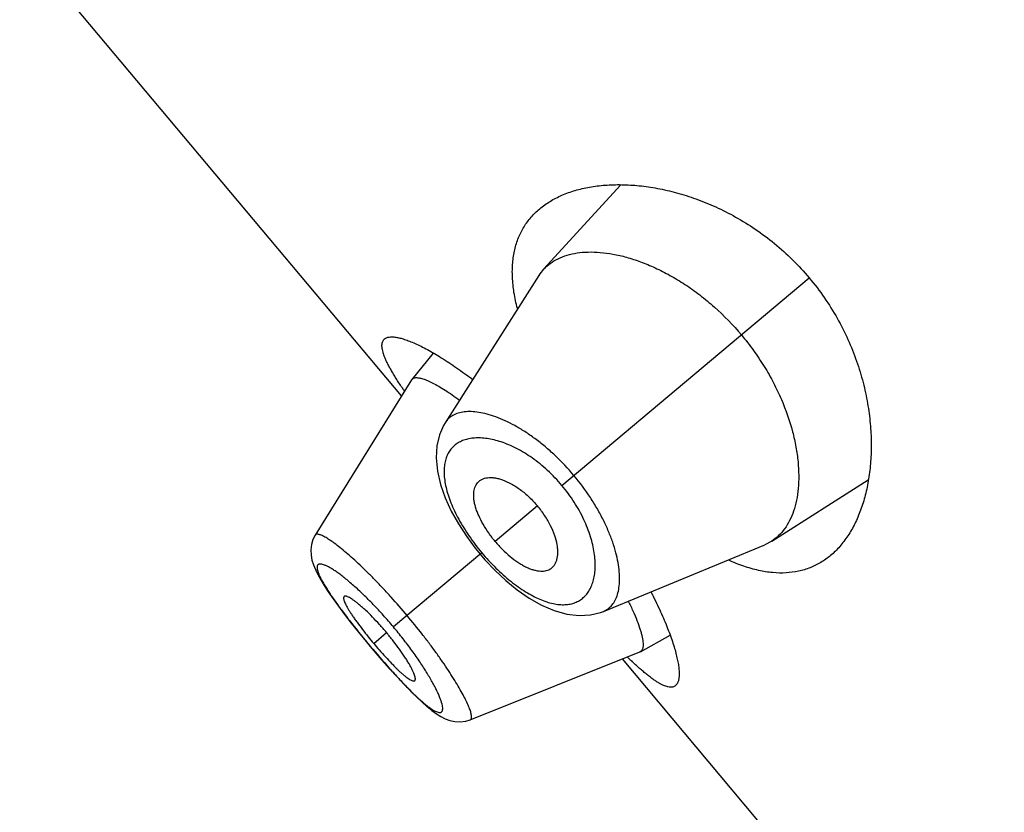
# Model space of a CAD drawing. Units: inches. Extents: x 5.8 to 15.6, y 3 to 15.
# Drawn here: x 9.2 to 9.5, y 9.1 to 9.3 of the extents above; entities that cross this region are included whole.
import ezdxf

# ---------------------------------------------------------------- set-up
doc = ezdxf.new("R2010")
doc.units = ezdxf.units.IN
doc.header["$LTSCALE"] = 1.21
doc.header["$MEASUREMENT"] = 0
doc.layers.get('0').update_dxf_attribs({"linetype": 'CONTINUOUS'})

msp = doc.modelspace()

# ---------------------------------------------------------------- linework, layer by layer
at = {"color": 7, "linetype": 'Continuous'}
for p, q in [((9.3481554758, 9.2084419222), (9.230030492000001, 9.3492177961)), ((9.4159246956, 9.273683500399999), (9.392062899099999, 9.2475893289)), ((9.3905949976, 9.2456730174), (9.3616168676, 9.2001053647)), ((9.3579551187, 9.2216822629), (9.3513288491, 9.2135357672)), ((9.351233190599999, 9.213401351), (9.3214056179, 9.1653373284)), ((9.3512331896, 9.2134013494), (9.3513288485, 9.2135357663)), ((9.4626158927, 9.163506873), (9.4924571704, 9.1824752118)), ((9.3214063701, 9.1653383829), (9.3207463899, 9.1640492724)), ((9.4626158927, 9.163506873), (9.4604744635, 9.1623943755)), ((9.3708920425, 9.1613708694), (9.3724322608, 9.159475634)), ((9.4105678946, 9.141769995299999), (9.4604744635, 9.1623943755)), ((9.3724322608, 9.159475634), (9.3739291905, 9.157743996799999)), ((9.4220068037, 9.1293054501), (9.431179796, 9.1344170962)), ((9.337195596499999, 9.1324513573), (9.3384430604, 9.1309552783)), ((9.3384430604, 9.1309552783), (9.3396003903, 9.1295840039)), ((9.3693493045, 9.108210797), (9.4218577516, 9.1292345513)), ((9.5345638826, 8.9862890337), (9.4164388988, 9.1270649076)), ((9.422006804299999, 9.1293054504), (9.4218577528, 9.1292345518)), ((9.3509032441, 9.1171345389), (9.3528253161, 9.11524149)), ((9.352769198899999, 9.115295399099999), (9.3545355037, 9.1136441595)), ((9.354486269099999, 9.113688791), (9.3561095435, 9.112265992100001)), ((9.3560657369, 9.1123029604), (9.357570625800001, 9.1110872439)), ((9.3575313387, 9.1111174139), (9.358915440499999, 9.1101113321)), ((9.367976797699999, 9.1077884015), (9.3693473295, 9.108211492899999))]:
    msp.add_line(p, q, dxfattribs=at)
at = {"color": 9, "linetype": 'Continuous'}
for p, q in [((9.397738226900001, 9.1807098307), (9.4742477966, 9.2449089824)), ((9.3901929276, 9.1743785728), (9.377101141699999, 9.1633932601)), ((9.3729554304, 9.1599145953), (9.3456168686, 9.1369748182)), ((9.339515687899999, 9.1318553197), (9.3434979138, 9.135196804)), ((9.3384736179, 9.130980919099999), (9.3384430604, 9.1309552783))]:
    msp.add_line(p, q, dxfattribs=at)
at = {"color": 7, "linetype": 'Continuous'}
for points in [[(9.361618705, 9.2001093402), (9.3611489441, 9.1993237758), (9.3598348631, 9.1963501339), (9.3590393345, 9.192984598099999), (9.3588147047, 9.1892439688), (9.3592036768, 9.1851842549), (9.3601819111, 9.1809989193), (9.3616461109, 9.1768574794), (9.3635122997, 9.1727952415), (9.3657142879, 9.168837892200001), (9.3681915686, 9.1650190512), (9.3708920425, 9.1613708694)], [(9.3207463899, 9.1640492724), (9.3202512438, 9.1624326851), (9.3200572533, 9.1607817471), (9.3201330213, 9.159180904600001), (9.320420024199999, 9.1576658675), (9.3208718276, 9.1562050434), (9.3214703225, 9.1547391123), (9.322217757699999, 9.1532084926), (9.3231251853, 9.1515676385), (9.3242086376, 9.1497799895), (9.3254832398, 9.1478208122), (9.3269597708, 9.1456761388), (9.3286402503, 9.1433445765), (9.3305173235, 9.1408370926), (9.3325843775, 9.1381647804), (9.334822774, 9.1353532826), (9.337195596499999, 9.1324513573)], [(9.3739291905, 9.157743996799999), (9.3770602743, 9.1544310744), (9.3803942515, 9.1513138859), (9.3839091937, 9.1484470372), (9.3875850393, 9.145893676), (9.3914106987, 9.1437201655), (9.3953655559, 9.1420152797), (9.3993059372, 9.1409103558), (9.4030491382, 9.1404679305), (9.4065256171, 9.1406613892), (9.4096965801, 9.1414383322), (9.410569171799999, 9.1417705197)], [(9.3396003903, 9.1295840039), (9.3420579652, 9.1267267806), (9.344450771, 9.1240172825), (9.346734664, 9.1215031834), (9.3488885663, 9.1192065364), (9.3509665327, 9.1170707928)], [(9.358951234600001, 9.1100869995), (9.360293134500001, 9.1092469357), (9.3616556915, 9.1085532455), (9.3630994252, 9.1080136752), (9.3646614332, 9.1076681365), (9.3663170634, 9.1075787215), (9.3679851574, 9.107790982200001)]]:
    msp.add_lwpolyline(points, dxfattribs=at)
for centre, radius, start, end in [((9.4022545932, 9.2382620901), 0.013815499, 137.535860598, 147.5596513965), ((9.4485730274, 9.278480825900001), 0.120880007, 213.7162715588, 214.0026408297), ((9.458720421, 9.2853449743), 0.1331309623, 214.0094070166, 214.5037095662), ((9.442055809, 9.2178917764), 0.1338534584, 218.8625222667, 219.9983863652), ((9.4419853208, 9.217841350599999), 0.1337670482, 220.0012467526, 221.1378446155), ((9.5061736327, 9.2172569791), 0.1256785985, 225.4805807762, 226.2796948793)]:
    msp.add_arc(centre, radius, start, end, dxfattribs=at)
for points, knots in [([(9.390858445900001, 9.2663155162), (9.3918697711, 9.267164126900001), (9.3940771865, 9.2687315413), (9.397774715299999, 9.2706202914), (9.4018788117, 9.272083694500001), (9.4063574836, 9.2731163414), (9.411180934299999, 9.273709848300001), (9.416318606599999, 9.2738505296), (9.4217383879, 9.2735197911), (9.4274050202, 9.2726938761), (9.433278104, 9.271343998099999), (9.439309299, 9.2694371866), (9.4454389322, 9.2669386964), (9.4515921892, 9.2638162213), (9.4576760512, 9.2600471252), (9.463578906699999, 9.2556279503), (9.4691751698, 9.250586332000001), (9.4726116843, 9.2468588251), (9.4742477966, 9.2449089824)], [0, 0, 0, 0, 0.04226946769999999, 0.086282972, 0.1325473841, 0.1814215952, 0.2331496823, 0.2878920735, 0.3457508102, 0.4067879321, 0.471034486, 0.5384872826, 0.6090952754, 0.6827329368, 0.7591557579000001, 0.8379529072, 0.9185044662, 1, 1, 1, 1]), ([(9.383964341799999, 9.2354179294), (9.383537266900001, 9.237077519), (9.3828509971, 9.2403114362), (9.3823473675, 9.2450652408), (9.3824109003, 9.249507361900001), (9.383036629400001, 9.2536171653), (9.3842128473, 9.2573768295), (9.3859209037, 9.2607703124), (9.3881335143, 9.263783589800001), (9.3899092433, 9.2655190329), (9.390858445900001, 9.2663155162)], [0, 0, 0, 0, 0.1534893614, 0.2955785864, 0.4273178371, 0.5503100618, 0.6666339729999999, 0.7786955955, 0.8890160139, 1, 1, 1, 1]), ([(9.392062899099999, 9.2475893289), (9.3926810704, 9.248264387999999), (9.3940782572, 9.2495117117), (9.3965426893, 9.2509797126), (9.3993602458, 9.2520548259), (9.4025031806, 9.2527337648), (9.4059457128, 9.2530131775), (9.4096606776, 9.2528850113), (9.4136200313, 9.252340156599999), (9.417794511, 9.2513663833), (9.4221508649, 9.2499508074), (9.4266489429, 9.248079907200001), (9.4312404336, 9.2457434568), (9.4358683087, 9.2429370896), (9.4404665769, 9.2396655048), (9.446512805, 9.2346644557), (9.4506801874, 9.2303676534), (9.453257549, 9.2272960734)], [0, 0, 0, 0, 0.0388375248, 0.07886686009999999, 0.1210736602, 0.1662266579, 0.214848483, 0.2672512915, 0.3236382441, 0.3841617428, 0.4488925592, 0.5177724674, 0.5906551999999999, 0.6672735925, 0.7472112056, 0.8298708532, 1, 1, 1, 1]), ([(9.4742477966, 9.2449089824), (9.4758839107, 9.2429591377), (9.478958048500001, 9.2389275505), (9.4829512967, 9.2325408292), (9.4862783159, 9.2259602641), (9.4889336958, 9.2193143314), (9.4909402289, 9.2127123476), (9.4923363588, 9.206241982), (9.4931668935, 9.1999713031), (9.4934764126, 9.1939530435), (9.4933057795, 9.1882290835), (9.492690357, 9.1828342112), (9.4916596647, 9.1777990222), (9.490237590700001, 9.1731519134), (9.4884429198, 9.1689206015), (9.486289080499999, 9.1651329752), (9.4837869561, 9.161819599700001), (9.481860041200001, 9.1599178986), (9.4808487082, 9.1590692976)], [0, 0, 0, 0, 0.0814956203, 0.162047341, 0.2408445892, 0.3172673281, 0.3909049788, 0.4615129303, 0.5289656634000001, 0.5932122212, 0.6542493134, 0.7121080096, 0.7668503949, 0.818578488, 0.8674526604, 0.9137170429000001, 0.9577305411, 1, 1, 1, 1]), ([(9.3480254586, 9.211382670199999), (9.3474043654, 9.2123134684), (9.3465182751, 9.2136825793), (9.3454278136, 9.2154878272), (9.3447149361, 9.2167335996), (9.3440838063, 9.217910802999999), (9.3435360851, 9.219018195599999), (9.3430730037, 9.2200545308), (9.3426956505, 9.2210187829), (9.3424050226, 9.2219101526), (9.3422016411, 9.2227279753), (9.342086159800001, 9.2234719945), (9.3420593308, 9.2241422489), (9.3421221145, 9.2247389511), (9.3422768841, 9.2252618196), (9.3425256965, 9.2257081093), (9.3427530213, 9.2259502701), (9.342877378899999, 9.226054623)], [0, 0, 0, 0, 0.2050770885, 0.2987975295, 0.3864954463, 0.4680984272, 0.543556839, 0.61286635, 0.6760632504999999, 0.7332397922, 0.7845746822, 0.8303483782, 0.8709972483, 0.9071772228, 0.9398318875, 0.9702479879000001, 1, 1, 1, 1]), ([(9.342877378899999, 9.226054623), (9.3430604129, 9.2262082133), (9.3435108752, 9.2264676799), (9.3443211838, 9.2266693471), (9.3452866838, 9.2267124673), (9.346406977200001, 9.2266010715), (9.3476808279, 9.2263365789), (9.349104763, 9.2259190995), (9.3506738953, 9.2253488132), (9.3523823912, 9.2246260987), (9.354223716, 9.223751686), (9.3569487286, 9.222331101), (9.3606286843, 9.2201712231), (9.3653004906, 9.2170881193), (9.3684882858, 9.214765829600001), (9.3701371619, 9.213512658700001)], [0, 0, 0, 0, 0.0231601151, 0.04944364969999999, 0.0802528882, 0.1163951002, 0.1583052005, 0.2061854826, 0.2601068581, 0.3200470714, 0.3859304422, 0.4576346981, 0.6178620227, 0.7992549202, 1, 1, 1, 1]), ([(9.453257549, 9.2272960734), (9.4545547437, 9.225750137), (9.4570233884, 9.2225761517), (9.4603444102, 9.2176122187), (9.4632279526, 9.2125328921), (9.466387174500001, 9.2058820787), (9.4687199563, 9.199214494400001), (9.470172353099999, 9.1926961377), (9.4708081547, 9.1881582639), (9.4710384916, 9.1838780591), (9.470884422300001, 9.1798866504), (9.470363580499999, 9.1762113349), (9.4694893163, 9.1728771149), (9.468274713, 9.169906929), (9.4667277625, 9.167324150599999), (9.4648561927, 9.165155585399999), (9.4633870423, 9.1639978092), (9.4626158927, 9.163506873)], [0, 0, 0, 0, 0.085625535, 0.1704298087, 0.2532017662, 0.3331983026, 0.4826561978, 0.5515794931, 0.6163141992, 0.6768460971, 0.7332130378, 0.7855289926000001, 0.8340378783, 0.8790952881999999, 0.9212354983, 0.9612128182999999, 1, 1, 1, 1]), ([(9.3513288484, 9.213535766), (9.3513947999, 9.2136168479), (9.3515511767, 9.2137658771), (9.3518432709, 9.213929543999999), (9.3521896662, 9.2140352126), (9.3524400277, 9.2140662066), (9.352572351900001, 9.2140740987)], [0, 0, 0, 0, 0.2250275065, 0.4592683122, 0.7145977618000001, 1, 1, 1, 1]), ([(9.352572351900001, 9.2140740987), (9.3527263839, 9.2140832856), (9.3530560322, 9.2140784889), (9.353577146000001, 9.214013789600001), (9.3541530607, 9.213891367999999), (9.355036938200001, 9.213638198), (9.3562731411, 9.2131634982), (9.3578944283, 9.2123908415), (9.359707179900001, 9.2113924853), (9.3616957429, 9.2101756023), (9.3638421119, 9.208747848), (9.3653067831, 9.2077032582), (9.3660625387, 9.207148174)], [0, 0, 0, 0, 0.0301690546, 0.0642557933, 0.1025297409, 0.1451657887, 0.243905352, 0.3609765701, 0.4960893146, 0.6483311881, 0.8166653823000001, 1, 1, 1, 1]), ([(9.3716025038, 9.181524807899999), (9.3717832025, 9.1817478327), (9.3721943152, 9.182159914400001), (9.3729396419, 9.1826375574), (9.3737967948, 9.1829704214), (9.374754643500001, 9.1831588251), (9.3758041002, 9.1832035201), (9.37693677, 9.1831037584), (9.378144055, 9.1828580712), (9.3799025457, 9.1823130536), (9.382211981900001, 9.181235198), (9.3849802452, 9.179432654), (9.3877025958, 9.1771263103), (9.389388582, 9.175337154600001), (9.3901929276, 9.1743785728)], [0, 0, 0, 0, 0.0391901018, 0.078763994, 0.1200172553, 0.1639906981, 0.2114587908, 0.2629627244, 0.318859013, 0.3793539045, 0.5139710160000001, 0.6651863134, 0.8291524264, 1, 1, 1, 1]), ([(9.377101141699999, 9.1633932601), (9.376390134500001, 9.1642406055), (9.3750630263, 9.1659695195), (9.3733483749, 9.1686501009), (9.3721895109, 9.1709158516), (9.3714680627, 9.1726869955), (9.3710448338, 9.1739427484), (9.370731560700001, 9.1751470535), (9.370529259400001, 9.176290748), (9.3704379449, 9.177366533099999), (9.3704554755, 9.1783683123), (9.3705799273, 9.1792910782), (9.3708097559, 9.1801301014), (9.371143549600001, 9.180879969400001), (9.3714394022, 9.1813235022), (9.3716025038, 9.181524807899999)], [0, 0, 0, 0, 0.1649348852, 0.3245116835, 0.473907161, 0.5436209969, 0.6095290507, 0.6713548704000001, 0.7289986484000001, 0.7825057115, 0.8320954654, 0.8781017908, 0.9209901117, 0.9613675824, 1, 1, 1, 1]), ([(9.3940024021, 9.1548296487), (9.3942534166, 9.1549688743), (9.3947306268, 9.155302184), (9.395330438, 9.155953245700001), (9.3958070881, 9.1567395754), (9.3961589581, 9.1576501562), (9.3963852104, 9.158675908), (9.3964836504, 9.1598086935), (9.3964513385, 9.1610403002), (9.3962199597, 9.1628667169), (9.3955595085, 9.1653282351), (9.3942650531, 9.1683674508), (9.3924664792, 9.171448935199999), (9.3909972732, 9.1734199911), (9.3901929276, 9.1743785728)], [0, 0, 0, 0, 0.0391901018, 0.078763994, 0.1200172553, 0.1639906981, 0.2114587908, 0.2629627244, 0.318859013, 0.3793539045, 0.5139710160000001, 0.6651863134, 0.8291524264, 1, 1, 1, 1]), ([(9.377101141699999, 9.1633932601), (9.3778121489, 9.1625459147), (9.3792843469, 9.1609387456), (9.3816264581, 9.158784665499999), (9.3836565524, 9.1572499637), (9.3852755105, 9.15623192), (9.3864386927, 9.1555970617), (9.3875703024, 9.1550794225), (9.3886614924, 9.1546815942), (9.3897050773, 9.1544048589), (9.3906946814, 9.154248166), (9.3916250392, 9.154210490499999), (9.3924912251, 9.1542911326), (9.3932876636, 9.154489642), (9.3937758323, 9.154703981299999), (9.3940024021, 9.1548296487)], [0, 0, 0, 0, 0.1649348852, 0.3245116835, 0.473907161, 0.5436209969, 0.6095290507, 0.6713548704000001, 0.7289986484000001, 0.7825057115, 0.8320954654, 0.8781017908, 0.9209901117, 0.9613675824, 1, 1, 1, 1]), ([(9.4808487082, 9.1590692976), (9.4798995044, 9.1582728288), (9.4778820889, 9.1568254425), (9.4745303997, 9.1551697025), (9.4708918999, 9.1540768649), (9.4669851381, 9.1535713641), (9.4628291504, 9.1536687825), (9.4584435201, 9.154377554), (9.4538494302, 9.1556989863), (9.4507838385, 9.1569363658), (9.4492236361, 9.1576451224)], [0, 0, 0, 0, 0.1109841701, 0.2213047966, 0.333366603, 0.4496905881, 0.5726827827000001, 0.7044219655, 0.8465109831000001, 1, 1, 1, 1]), ([(9.3303815818, 9.1463812942), (9.3303521332, 9.1463566571), (9.330298838, 9.1462955352), (9.330245599400001, 9.1461795616), (9.3302162869, 9.1460401784), (9.330207039, 9.145807745299999), (9.330260671900001, 9.1454572396), (9.330403421, 9.1449758702), (9.330629054800001, 9.144409230299999), (9.3309364084, 9.1437606984), (9.3313246401, 9.1430332699), (9.3317923348, 9.1422306246), (9.3323374271, 9.1413571501), (9.3329561612, 9.1404193065), (9.3336419421, 9.139424536), (9.3346593614, 9.138001819), (9.3360501912, 9.1361469525), (9.3372197661, 9.134662603099999), (9.3378303131, 9.1339049064)], [0, 0, 0, 0, 0.0077609211, 0.0161034451, 0.0255312676, 0.0363719788, 0.0629664201, 0.09669169890000001, 0.1377408336, 0.1861074238, 0.2416955215, 0.3043555991, 0.3738465365, 0.4497834725, 0.5314421252, 0.6180567759000001, 0.8033117322, 1, 1, 1, 1]), ([(9.3434979138, 9.135196804), (9.3427855946, 9.136045713), (9.3413569688, 9.137684593200001), (9.339195311900001, 9.1399887867), (9.337414278999999, 9.1417470293), (9.3360496024, 9.1430016288), (9.3351093183, 9.1438204834), (9.334231304, 9.1445363889), (9.3334247477, 9.1451445556), (9.332696460900001, 9.1456425142), (9.3320524802, 9.1460282886), (9.3315651426, 9.1462683822), (9.3312208117, 9.1463963832), (9.3310024039, 9.146456860499999), (9.3308086665, 9.1464874006), (9.3306395999, 9.146487287000001), (9.330495237000001, 9.1464550982), (9.330414667100001, 9.1464089738), (9.3303815818, 9.1463812942)], [0, 0, 0, 0, 0.1889284465, 0.3705587906, 0.5385352927, 0.6154602636, 0.6865674511, 0.7510767978, 0.8085618365999999, 0.85873782, 0.9014124816, 0.9364682628000001, 0.9511544359, 0.9639847098000001, 0.9750437743000001, 0.9844967354, 0.9926457434999999, 1, 1, 1, 1]), ([(9.4252495497, 9.1478324844), (9.4261973867, 9.1459910088), (9.427930891699999, 9.142448314), (9.4301559693, 9.137312011599999), (9.4316440608, 9.1333128313), (9.4325699008, 9.1303824773), (9.4331113071, 9.1284172426), (9.4335263807, 9.1266091684), (9.4338155376, 9.1249648175), (9.4339794209, 9.123489997), (9.434018700700001, 9.122189546900001), (9.4339338697, 9.121066907000001), (9.4337237494, 9.1201235439), (9.4333844359, 9.1193605518), (9.4330506851, 9.118961985599999), (9.4328676436, 9.118808401599999)], [0, 0, 0, 0, 0.200745708, 0.3821384593, 0.5423655016, 0.6140700508, 0.6799537741, 0.7398940048999999, 0.7938151887, 0.8416952969, 0.8836053011, 0.9197475492, 0.9505568409999999, 0.9768401871, 1, 1, 1, 1]), ([(9.418274263999999, 9.1449269903), (9.4187875622, 9.1438895315), (9.419725542, 9.141908662), (9.4209304599, 9.1390603349), (9.4217289283, 9.136867206), (9.4222138381, 9.1352782595), (9.4224881724, 9.1342268101), (9.422688605800001, 9.1332683929), (9.4228155258, 9.1324048398), (9.422869393400001, 9.131637591799999), (9.4228505135, 9.130967700900001), (9.4227586938, 9.1303956779), (9.422591992000001, 9.129921594199999), (9.4223458462, 9.1295477263), (9.422123986599999, 9.1293707518), (9.4220068018, 9.1293054494)], [0, 0, 0, 0, 0.2074609319, 0.392707181, 0.5541479113000001, 0.6254966489, 0.6903987767, 0.7488457579000001, 0.8009077424, 0.8467217561, 0.8865335503, 0.9207710228, 0.9501694920999999, 0.9759556375, 1, 1, 1, 1]), ([(9.352234859400001, 9.1203375722), (9.3522678636, 9.1203653483), (9.352327278099999, 9.1204366848), (9.3523840463, 9.120573265), (9.3524135162, 9.1207397433), (9.3524170823, 9.1209358406), (9.3523954498, 9.121161432200001), (9.3523291859, 9.121522759), (9.3521773651, 9.1220443846), (9.3519092776, 9.122745570900001), (9.3515453497, 9.123549263), (9.351086479500001, 9.1244491729), (9.3505339158, 9.1254381639), (9.349890780099999, 9.1265063556), (9.348892214400001, 9.1280681586), (9.3474699565, 9.1301274492), (9.3455761367, 9.1326563847), (9.344210233, 9.134347895), (9.3434979138, 9.135196804)], [0, 0, 0, 0, 0.007354256500000001, 0.0155032646, 0.0249562257, 0.0360152902, 0.0488455641, 0.0635317372, 0.0985875184, 0.14126218, 0.1914381634, 0.2489232022, 0.3134325489, 0.3845397364, 0.4614647072999999, 0.6294412093999999, 0.8110715534999999, 1, 1, 1, 1]), ([(9.3412414745, 9.1298396426), (9.3418816397, 9.1291067985), (9.343140344, 9.1276972375), (9.3447255158, 9.1260054433), (9.3459499455, 9.1247564287), (9.3468105186, 9.1239083263), (9.3476266722, 9.1231361373), (9.3483922224, 9.1224476489), (9.3491014594, 9.1218476816), (9.349750420800001, 9.1213390314), (9.3503357287, 9.1209237309), (9.3508545792, 9.1206031289), (9.3513038474, 9.1203789596), (9.3516397149, 9.1202652768), (9.3518702227, 9.1202340227), (9.3520125785, 9.1202386862), (9.3521360348, 9.1202709774), (9.3522054828, 9.1203128491), (9.352234859400001, 9.1203375722)], [0, 0, 0, 0, 0.1966882678, 0.3819432241, 0.4685578747999999, 0.5502165275, 0.6261534635, 0.6956444009, 0.7583044784999999, 0.8138925762, 0.8622591664, 0.9033083011, 0.9370335798999999, 0.9636280212, 0.9744687324, 0.9838965548999999, 0.9922390789, 1, 1, 1, 1]), ([(9.4328676436, 9.118808401599999), (9.4327432808, 9.1187040529), (9.432465322, 9.1185222304), (9.4319826, 9.118354695), (9.4314407898, 9.1182930751), (9.4308422383, 9.1183348685), (9.4301868123, 9.1184776857), (9.429474136, 9.1187206168), (9.4287040436, 9.119062934299999), (9.4278766717, 9.1195039451), (9.4269925822, 9.1200430197), (9.4260523883, 9.1206790408), (9.4250569096, 9.1214107596), (9.424007161, 9.1222367474), (9.4229040796, 9.1231551491), (9.421315584, 9.1245425554), (9.420121122100001, 9.1256529535), (9.4193123045, 9.1264262586)], [0, 0, 0, 0, 0.02975165, 0.0601674522, 0.09282199869999999, 0.1290020685, 0.1696510566, 0.2154246871, 0.2667594448, 0.3239358032, 0.3871324881, 0.4564419404, 0.5319006157, 0.6135042365, 0.7012027915000001, 0.7949234236, 1, 1, 1, 1])]:
    msp.add_open_spline(points, degree=3, knots=knots, dxfattribs=at)
at = {"color": 9, "linetype": 'Continuous'}
for points, knots in [([(9.4014397098, 9.1838157436), (9.399614810800001, 9.1859903451), (9.3967163073, 9.1890692132), (9.3925725201, 9.1927560255), (9.3894494315, 9.195215987200001), (9.3863280914, 9.197375595), (9.3832517315, 9.1992210976), (9.3802593123, 9.2007451297), (9.3773853183, 9.2019460199), (9.3746585939, 9.2028230706), (9.3721050138, 9.2033803108), (9.3697465239, 9.2036224306), (9.3676017728, 9.203552094900001), (9.3656880376, 9.2031681496), (9.3640235435, 9.2024681945), (9.362633499400001, 9.2014512033), (9.3619174303, 9.2005774954), (9.3616186019, 9.2001080933)], [0, 0, 0, 0, 0.1792960697, 0.2662659599, 0.3501620403, 0.4302164277, 0.5058311872, 0.5765677772, 0.6421280014, 0.7023478154, 0.7572273499, 0.8069076039, 0.8517153352, 0.8922595253, 0.9295131298999999, 0.9648558954, 1, 1, 1, 1]), ([(9.397738226900001, 9.1807098307), (9.396360553300001, 9.1823515729), (9.3934568551, 9.185399095), (9.388716582, 9.1892471802), (9.3845904124, 9.191776370700001), (9.3813358162, 9.193309208099999), (9.379022597999999, 9.1941915975), (9.3767931937, 9.1948405674), (9.374664065700001, 9.1952612327), (9.372649458, 9.1954600812), (9.3707615202, 9.195442836), (9.3690114088, 9.1952136267), (9.3674099049, 9.194775933999999), (9.3659679455, 9.1941328327), (9.3646968221, 9.1932881049), (9.3636085294, 9.1922461827), (9.362714695700001, 9.1910130778), (9.3620267305, 9.1895956978), (9.3615519667, 9.188003175499999), (9.3612948046, 9.1862445327), (9.361259152, 9.1843282988), (9.3614496584, 9.1822634601), (9.3618707253, 9.1800614816), (9.3625222437, 9.1777365047), (9.3634018777, 9.1753060284), (9.3645046106, 9.1727907229), (9.366297999299999, 9.1692875452), (9.3690278417, 9.1648963627), (9.371577475, 9.1615568494), (9.3729554304, 9.1599145953)], [0, 0, 0, 0, 0.0850274142, 0.166457099, 0.2416090498, 0.2763527848, 0.3090677338, 0.3397290907, 0.3683627315999999, 0.3950480642, 0.4199054489, 0.4431049342, 0.4648815033, 0.4855438041, 0.5054771874, 0.5251314454, 0.5449982690999999, 0.5655790696999999, 0.587339012, 0.6106689259, 0.6358779335, 0.6631991011, 0.6927891504000001, 0.7246995019, 0.7588925659, 0.7952521483, 0.8335855708, 0.9149498409000001, 1, 1, 1, 1]), ([(9.410569155700001, 9.1417705122), (9.4110833562, 9.1419831001), (9.4120683238, 9.1425360085), (9.413310596599999, 9.1437291503), (9.4142884252, 9.1452472692), (9.415000492999999, 9.1470646796), (9.4154431182, 9.1491642829), (9.4156138089, 9.1515286734), (9.415507783899999, 9.154140209), (9.4151173369, 9.1569779874), (9.4144339153, 9.1600170322), (9.4134528307, 9.1632287173), (9.4121695364, 9.1665788274), (9.4105848629, 9.1700278507), (9.408704529500001, 9.17353069), (9.4057929666, 9.1782516034), (9.4032644064, 9.18164093), (9.4014397102, 9.1838157439)], [0, 0, 0, 0, 0.0351416121, 0.07047534030000001, 0.1077398245, 0.1482968848, 0.1930880021, 0.2427559336, 0.2976402481, 0.3578683283, 0.4234288568, 0.4941651546, 0.5697804838, 0.6498353878, 0.733731722, 0.8207027112, 1, 1, 1, 1]), ([(9.3729554304, 9.1599145953), (9.3743334701, 9.158272406), (9.3764959389, 9.1559234319), (9.3795564426, 9.1530521149), (9.381861112200001, 9.1511016135), (9.3841683724, 9.149356258200001), (9.386453897200001, 9.1478339556), (9.3886948041, 9.1465463313), (9.3908714541, 9.145501019700001), (9.3929670012, 9.144702803200001), (9.3949676709, 9.1441553584), (9.3968611266, 9.1438574007), (9.3986374635, 9.1438061545), (9.400287665, 9.1439985687), (9.401802585, 9.1444302687), (9.4031725648, 9.145095566), (9.4043876713, 9.1459865268), (9.4054399747, 9.1470919691), (9.406323552, 9.1484003597), (9.407033160800001, 9.1499011011), (9.4075635104, 9.1515843714), (9.4079086688, 9.153440468300001), (9.4080623791, 9.1554591286), (9.4080172403, 9.157629131), (9.4077651353, 9.159937470900001), (9.4072978988, 9.1623688012), (9.4063535884, 9.1658401205), (9.4045793436, 9.1703428046), (9.4016126698, 9.175679152999999), (9.3991157863, 9.1790680104), (9.397738226900001, 9.1807098307)], [0, 0, 0, 0, 0.085048338, 0.1264122063, 0.1664379887, 0.2047699524, 0.2411240059, 0.2753095882, 0.3072200373, 0.3368204179, 0.3641518067, 0.3893619196, 0.4126845428, 0.434436296, 0.4550153246, 0.4748829311, 0.4945366611999999, 0.5144700409, 0.5351319943, 0.5569058435, 0.5801005453, 0.6049549183, 0.6316413157999999, 0.6602784975, 0.6909407945, 0.7236546047, 0.7583969383, 0.8335469374, 0.9149751234000001, 1, 1, 1, 1]), ([(9.349836289, 9.1405153323), (9.3482303239, 9.1424292187), (9.3457913587, 9.1452341672), (9.3424773685, 9.1488384846), (9.3400414782, 9.1513911028), (9.3376591094, 9.1537906911), (9.335355639, 9.1560148486), (9.3331583591, 9.1580463384), (9.3310919101, 9.1598668112), (9.3291773303, 9.1614577888), (9.3274350317, 9.1628052962), (9.3258862666, 9.1639007879), (9.3247126714, 9.164634092), (9.3238795168, 9.1650769124), (9.3233481651, 9.165321927599999), (9.3228749665, 9.1654997526), (9.3224603024, 9.1656104967), (9.322103902, 9.1656539457), (9.3218039503, 9.1656285038), (9.3215603812, 9.1655261123), (9.321446995399999, 9.1654040584), (9.3214056248, 9.165337389500001)], [0, 0, 0, 0, 0.1944219537, 0.2891676526, 0.3810047190999999, 0.468975371, 0.55228151, 0.6301597042, 0.7018257290000001, 0.7665651901, 0.8238442702, 0.873180623, 0.9141456876, 0.9314196717000001, 0.946573621, 0.9596483718000001, 0.9707125897, 0.9798988411, 0.9874636128000001, 0.9938942479999999, 1, 1, 1, 1]), ([(9.3456168686, 9.1369748182), (9.3446044272, 9.1381814026), (9.3425658946, 9.140530200599999), (9.339455673, 9.1438718223), (9.3363949688, 9.1469354189), (9.333889809299999, 9.1492557564), (9.331972074600001, 9.1509176068), (9.330635624600001, 9.1520204871), (9.3293705472, 9.1530078813), (9.328185100399999, 9.1538756504), (9.327087033, 9.1546209995), (9.3260831714, 9.1552404804), (9.325179849, 9.1557313488), (9.3243823096, 9.1560920526), (9.3237792139, 9.156294855499999), (9.3233534845, 9.1563844399), (9.3230798832, 9.1564154951), (9.3228347728, 9.156413732999999), (9.3226183562, 9.1563783316), (9.3224312414, 9.1563078417), (9.322275, 9.156201279), (9.3221518037, 9.1560591151), (9.3220627614, 9.1558833114), (9.3220071452, 9.155675626699999), (9.3219742869, 9.1553360086), (9.3220266665, 9.154826142300001), (9.3222078686, 9.1541279541), (9.3225122896, 9.1533082409), (9.3229378889, 9.1523703447), (9.3234819539, 9.1513187585), (9.324140552200001, 9.150159281799999), (9.3249096688, 9.1488976099), (9.3261233321, 9.1470159115), (9.3271168689, 9.145579665), (9.3278167882, 9.1445968245)], [0, 0, 0, 0, 0.106937704, 0.2111037909, 0.3098774578, 0.4008883311, 0.4428630469, 0.4821511412, 0.5185179729, 0.5518029028, 0.5818768275999999, 0.6085988171, 0.6318613753, 0.6516266470000001, 0.6679699027, 0.6749294841, 0.6811302781, 0.6866301361, 0.6915208068, 0.6959432946999999, 0.700097905, 0.7042269268000001, 0.7085777276999999, 0.7133630815, 0.7187415396, 0.7316631251000001, 0.7478827990000001, 0.7676309602, 0.7909494954999999, 0.8177731529000001, 0.8479885520999999, 0.8814660079000001, 0.9180804003, 1, 1, 1, 1]), ([(9.3278167882, 9.1445968245), (9.3285792789, 9.143526120299999), (9.3301999489, 9.141320902999999), (9.3337165452, 9.1367527189), (9.3365270163, 9.1333007841), (9.3384736179, 9.130980919099999)], [0, 0, 0, 0, 0.2280182954, 0.4746701513, 1, 1, 1, 1]), ([(9.3693490571, 9.1082106321), (9.369422024, 9.108239853999999), (9.3695621486, 9.1083301342), (9.3697058701, 9.1085519816), (9.369783054900001, 9.108843001), (9.369801438, 9.1092018276), (9.369762958099999, 9.109630101699999), (9.3696679336, 9.1101281379), (9.369516237000001, 9.110695531000001), (9.3692206418, 9.1115954515), (9.368697567, 9.112881189500001), (9.3678850172, 9.1145990239), (9.3668615924, 9.116549560900001), (9.3656308187, 9.1187104027), (9.3642001736, 9.1210597747), (9.3625815026, 9.1235741071), (9.360789618, 9.1262265495), (9.3588403007, 9.128988305), (9.3567504324, 9.1318289816), (9.3537783497, 9.1357159029), (9.3514410854, 9.1386027736), (9.349836289, 9.1405153323)], [0, 0, 0, 0, 0.0061170325, 0.0125485268, 0.0201092162, 0.0292991558, 0.0403836199, 0.0534983415, 0.0687123831, 0.08606103400000001, 0.1271854196, 0.1766275686, 0.2339109339, 0.2985662648, 0.3701271472, 0.4479545390999999, 0.531263359, 0.6192220317, 0.7110138853, 0.8057007337000001, 1, 1, 1, 1]), ([(9.3500331095, 9.1181216366), (9.3504706594, 9.1176771285), (9.351323993, 9.116822607000001), (9.3525803618, 9.1156074796), (9.353766542899999, 9.1145073899), (9.3548762096, 9.1135296006), (9.3559035314, 9.112679745800001), (9.3568434141, 9.1119629178), (9.357691303, 9.111383760399999), (9.3584437816, 9.1109446521), (9.3590986175, 9.1106470135), (9.3595910449, 9.1105075288), (9.3599314007, 9.1104802615), (9.36014617, 9.1104981124), (9.3603355887, 9.110554046799999), (9.3604980759, 9.1106492361), (9.360631395599999, 9.110783205299999), (9.3607344725, 9.1109540771), (9.3608078074, 9.1111601852), (9.360852673, 9.1114006999), (9.3608698052, 9.1116753441), (9.3608551669, 9.1121107533), (9.360758603999999, 9.112741421299999), (9.360539405399999, 9.113591658899999), (9.3602103548, 9.1145686946), (9.359772943300001, 9.1156663725), (9.359229263, 9.116877464), (9.358581726699999, 9.1181947183), (9.3578311761, 9.1196104566), (9.3569793343, 9.1211167129), (9.3556766829, 9.1232934961), (9.3538252329, 9.126163105), (9.3513389659, 9.129709635800001), (9.348588299400001, 9.133353055499999), (9.3466292567, 9.135768301799999), (9.3456168686, 9.1369748182)], [0, 0, 0, 0, 0.0423474917, 0.0819873209, 0.1186621223, 0.1521757302, 0.1823892855, 0.20916653, 0.2324008972, 0.2520663505, 0.2682373677, 0.2811536715, 0.2865423678, 0.2913416412, 0.2957050631, 0.2998400541, 0.3039911895, 0.3084023443, 0.3132786715, 0.3187663574, 0.324961555, 0.3319257555, 0.3483101185, 0.3681456748, 0.3914832292, 0.4182568457, 0.4483419951, 0.4815921579, 0.5178951627, 0.5571195102000001, 0.5990658916, 0.6901139999, 0.7889072837000001, 0.8930670909999999, 1, 1, 1, 1]), ([(9.3384736179, 9.130980919099999), (9.3404206464, 9.1286605365), (9.3433324879, 9.125292785800001), (9.3472209089, 9.1210363137), (9.3491113244, 9.1190580802), (9.3500331095, 9.1181216366)], [0, 0, 0, 0, 0.525426236, 0.7720686126, 1, 1, 1, 1])]:
    msp.add_open_spline(points, degree=3, knots=knots, dxfattribs=at)

doc.saveas('drawing.dxf')
